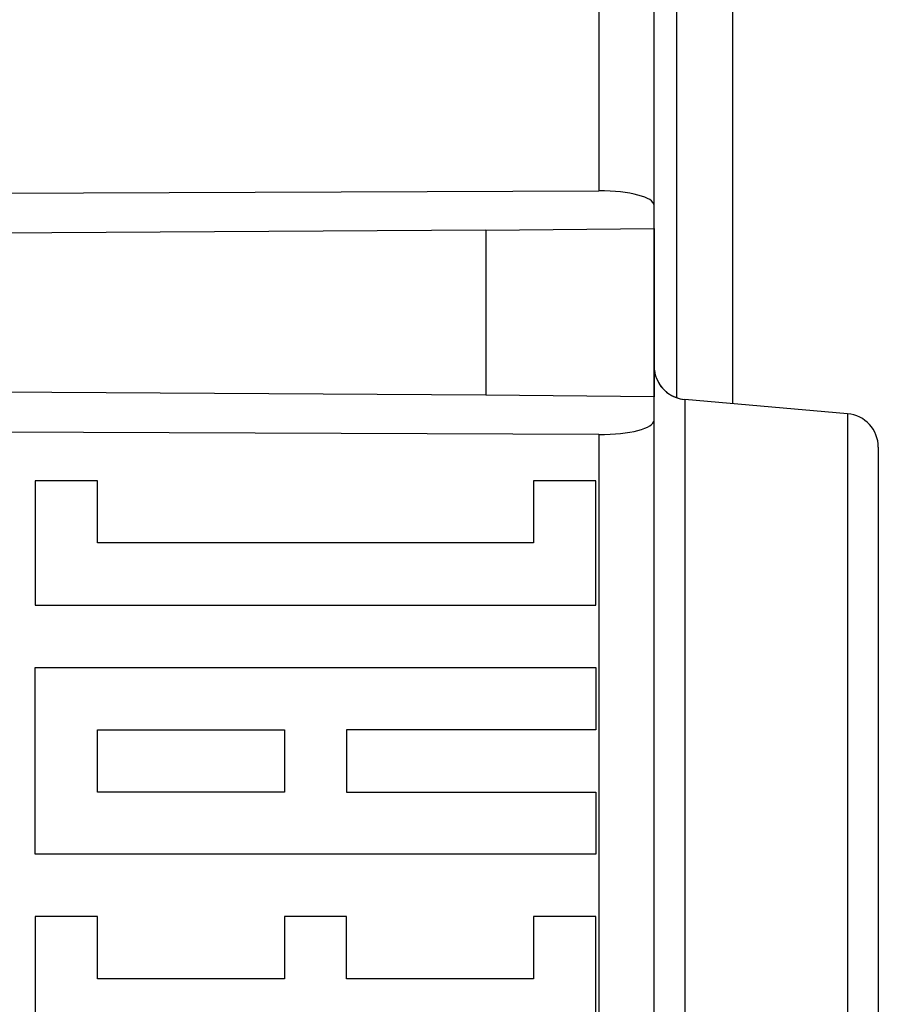
# Model space of a CAD drawing. Units: millimetres. Extents: x -71 to 82, y -24 to 49.
# Drawn here: x -41 to -33, y -11 to -2 of the extents above; entities that cross this region are included whole.
import ezdxf

# ---------------------------------------------------------------- set-up
doc = ezdxf.new("R2010")
doc.units = ezdxf.units.MM
doc.header["$LTSCALE"] = 30.734
doc.layers.get('0').update_dxf_attribs({"linetype": 'CONTINUOUS'})
for name, color, linetype in [('ASSI', 7, 'CONTINUOUS'), ('DRAFT', 7, 'CONTINUOUS'), ('RACCORDO', 7, 'CONTINUOUS')]:
    doc.layers.add(name, color=color, linetype=linetype)

msp = doc.modelspace()

# ---------------------------------------------------------------- linework, layer by layer
at = {"color": 250, "linetype": 'CONTINUOUS'}
for p, q in [((-40.3315, -5.9987), (-40.8868, -5.9987)), ((-40.8868, -5.9987), (-40.8868, -7.1097)), ((-40.3315, -6.5544), (-40.3315, -5.9987)), ((-35.8883, -5.9987), (-36.4438, -5.9987)), ((-36.4438, -5.9987), (-36.4438, -6.5544)), ((-35.8883, -7.1097), (-35.8883, -5.9987)), ((-36.4438, -6.5544), (-40.3315, -6.5544)), ((-40.8868, -7.1097), (-35.8883, -7.1097)), ((-40.8868, -7.6654), (-35.8883, -7.6654)), ((-40.8868, -9.3322), (-40.8868, -7.6654)), ((-35.8883, -7.6654), (-35.8883, -8.2208)), ((-40.3315, -8.2208), (-38.6654, -8.2208)), ((-40.3315, -8.7765), (-40.3315, -8.2208)), ((-38.6654, -8.2208), (-38.6654, -8.7765)), ((-35.8883, -8.2208), (-38.1099, -8.2208)), ((-38.1099, -8.2208), (-38.1099, -8.7765)), ((-38.6654, -8.7765), (-40.3315, -8.7765)), ((-38.1099, -8.7765), (-35.8883, -8.7765)), ((-35.8883, -8.7765), (-35.8883, -9.3322)), ((-35.8883, -9.3322), (-40.8868, -9.3322)), ((-40.3315, -9.8875), (-40.8868, -9.8875)), ((-40.8868, -9.8875), (-40.8868, -10.9986)), ((-40.3315, -10.4432), (-40.3315, -9.8875)), ((-38.1099, -9.8875), (-38.6654, -9.8875)), ((-38.6654, -9.8875), (-38.6654, -10.4432)), ((-38.1099, -10.4432), (-38.1099, -9.8875)), ((-35.8883, -9.8875), (-36.4438, -9.8875)), ((-36.4438, -9.8875), (-36.4438, -10.4432)), ((-35.8883, -10.9986), (-35.8883, -9.8875)), ((-38.6654, -10.4432), (-40.3315, -10.4432)), ((-36.4438, -10.4432), (-38.1099, -10.4432))]:
    msp.add_line(p, q, dxfattribs=at)
at = {"layer": 'ASSI', "color": 7, "linetype": 'CONTINUOUS'}
for p, q in [((-35.3679, -18.9102), (-35.3679, 18.9102)), ((-34.6679, 5.3112), (-34.6679, -5.3112)), ((-46.2217, -3.4547), (-35.8591, -3.4128)), ((-36.8679, -3.7631), (-46.2184, -3.8228)), ((-36.8679, -3.7631), (-35.3679, -3.75)), ((-36.8679, -3.7631), (-36.8679, -5.2369)), ((-36.8679, -5.2369), (-46.2184, -5.1772)), ((-35.3679, -5.25), (-36.8679, -5.2369)), ((-33.6417, -5.401), (-35.094, -5.274)), ((-35.8591, -5.5872), (-46.2217, -5.5453)), ((-33.3679, -5.6999), (-33.3679, -14.7501))]:
    msp.add_line(p, q, dxfattribs=at)
at = {"layer": 'ASSI', "color": 250, "linetype": 'CONTINUOUS'}
for p, q in [((-35.1679, 5.2578), (-35.1679, -5.2578)), ((-35.8591, -1.0872), (-35.8591, -3.4128)), ((-35.094, -5.274), (-35.094, -15.176)), ((-33.6417, -5.401), (-33.6417, -15.049)), ((-35.8591, -5.5872), (-35.8591, -17.5162))]:
    msp.add_line(p, q, dxfattribs=at)
at = {"layer": 'ASSI', "color": 7, "linetype": 'CONTINUOUS'}
for centre, start, end in [((-35.0679, -4.9751), 201.25, 265), ((-33.6679, -5.6999), 0, 85)]:
    msp.add_arc(centre, 0.3, start, end, dxfattribs=at)
for centre, major_axis, start_param, end_param in [((-35.8679, -3.5468), (0.5, 0.0047), -0.002519, 1.550824), ((-35.8679, -5.4532), (0.5, -0.0047), -1.550824, 0.002519)]:
    msp.add_ellipse(centre, major_axis=major_axis, ratio=0.267937, start_param=start_param, end_param=end_param, dxfattribs=at)
at = {"layer": 'DRAFT', "color": 7, "linetype": 'CONTINUOUS'}
for p, q in [((-36.8679, -3.7631), (-46.2184, -3.8228)), ((-36.8679, -3.7631), (-35.3679, -3.75)), ((-36.8679, -3.7631), (-36.8679, -5.2369)), ((-35.3679, -3.75), (-35.3679, -5.25)), ((-36.8679, -5.2369), (-46.2184, -5.1772)), ((-35.3679, -5.25), (-36.8679, -5.2369)), ((-33.6417, -5.401), (-35.094, -5.274))]:
    msp.add_line(p, q, dxfattribs=at)
at = {"layer": 'RACCORDO', "color": 7, "linetype": 'CONTINUOUS'}
for p, q in [((-34.6679, 5.3112), (-34.6679, -5.3112)), ((-35.3679, -3.75), (-35.3679, -0.75)), ((-46.2217, -3.4547), (-35.8591, -3.4128)), ((-35.3679, -18.9102), (-35.3679, -5.25)), ((-35.8591, -5.5872), (-46.2217, -5.5453)), ((-33.3679, -5.6999), (-33.3679, -14.7501))]:
    msp.add_line(p, q, dxfattribs=at)
at = {"layer": 'RACCORDO', "color": 250, "linetype": 'CONTINUOUS'}
for p, q in [((-35.1679, 5.2578), (-35.1679, -5.2578)), ((-35.8591, -1.0872), (-35.8591, -3.4128)), ((-35.094, -5.274), (-35.094, -15.176)), ((-33.6417, -5.401), (-33.6417, -15.049)), ((-35.8591, -5.5872), (-35.8591, -17.5162))]:
    msp.add_line(p, q, dxfattribs=at)
at = {"layer": 'RACCORDO', "color": 7, "linetype": 'CONTINUOUS'}
for centre, start, end in [((-35.0679, -4.9751), 187.36632, 265), ((-33.6679, -5.6999), 0, 85)]:
    msp.add_arc(centre, 0.3, start, end, dxfattribs=at)
for centre, major_axis, start_param, end_param in [((-35.8679, -3.5468), (0.5, 0.0047), -0.002519, 1.550824), ((-35.8679, -5.4532), (0.5, -0.0047), -1.550824, 0.002519)]:
    msp.add_ellipse(centre, major_axis=major_axis, ratio=0.267937, start_param=start_param, end_param=end_param, dxfattribs=at)

doc.saveas('drawing.dxf')
